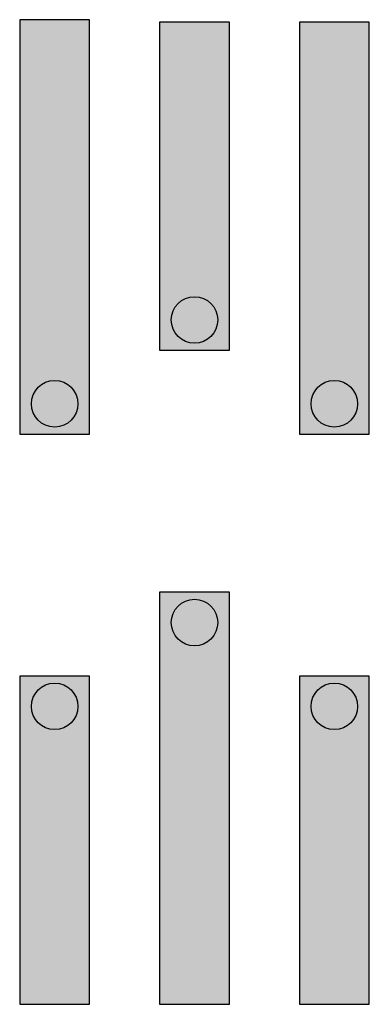
# Model space of a CAD drawing. Extents: x -7.5 to 7.5, y -21.1 to 21.2.
import ezdxf

# ---------------------------------------------------------------- set-up
doc = ezdxf.new("R2010")
doc.units = 0
doc.layers.get('0').update_dxf_attribs({"linetype": 'CONTINUOUS'})
doc.layers.add('58', color=7, linetype='CONTINUOUS')

# ---------------------------------------------------------------- blocks, each defined once
blk = doc.blocks.new('zxm3005')
at = {"layer": '58', "color": 7, "linetype": 'CONTINUOUS'}
for points in [[(-4.5, 3.4), (-4.5, 21.2), (-7.5, 21.2), (-7.5, 3.4)], [(1.5, 7), (1.5, 21.1), (-1.5, 21.1), (-1.5, 7)], [(7.5, 3.4), (7.5, 21.1), (4.5, 21.1), (4.5, 3.4)], [(1.5, -21.1), (1.5, -3.4), (-1.5, -3.4), (-1.5, -21.1)], [(-4.5, -21.1), (-4.5, -7), (-7.5, -7), (-7.5, -21.1)], [(7.5, -21.1), (7.5, -7), (4.5, -7), (4.5, -21.1)]]:
    blk.add_lwpolyline(points, close=True, dxfattribs=at)
for centre in [(0, 8.3), (-6, 4.7), (6, 4.7), (0, -4.7), (-6, -8.3), (6, -8.3)]:
    blk.add_circle(centre, 1, dxfattribs=at)
at = {"layer": '58', "color": 30, "linetype": 'CONTINUOUS'}
for points in [[(-4.5, 3.4), (-4.5, 21.2), (-7.5, 3.4), (-7.5, 21.2)], [(1.5, 7), (1.5, 21.1), (-1.5, 7), (-1.5, 21.1)], [(7.5, 3.4), (7.5, 21.1), (4.5, 3.4), (4.5, 21.1)], [(1.5, -21.1), (1.5, -3.4), (-1.5, -21.1), (-1.5, -3.4)], [(-4.5, -21.1), (-4.5, -7), (-7.5, -21.1), (-7.5, -7)], [(7.5, -21.1), (7.5, -7), (4.5, -21.1), (4.5, -7)]]:
    blk.add_solid(points, dxfattribs=at)

msp = doc.modelspace()

# ---------------------------------------------------------------- block references
msp.add_blockref('zxm3005', (0, 0))

doc.saveas('drawing.dxf')
